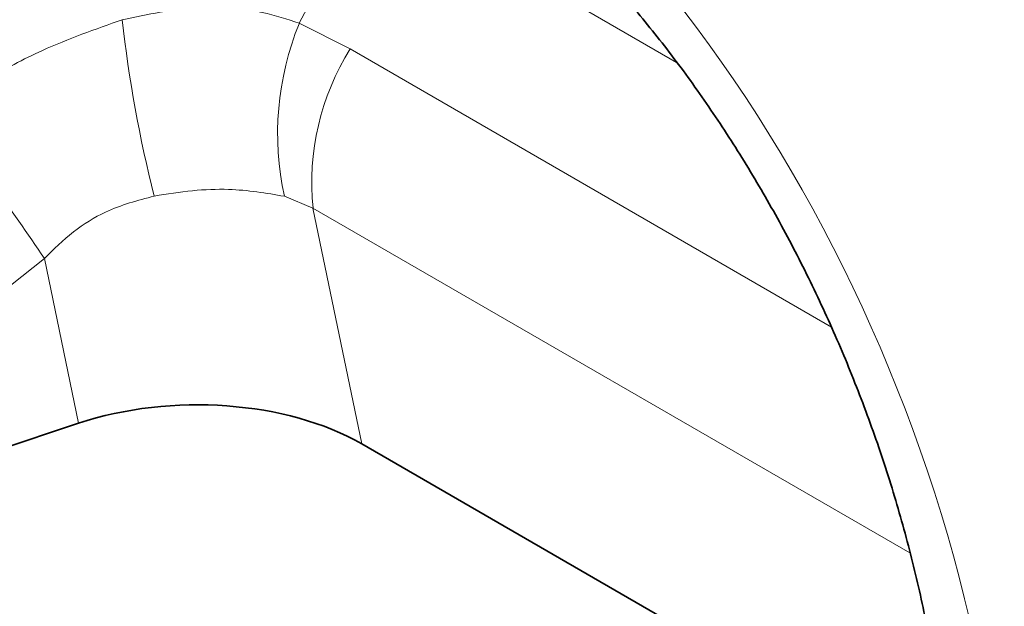
# Model space of a CAD drawing. Units: millimetres. Extents: x 75 to 2081, y 25 to 1460.
# Drawn here: x 1815 to 1841, y 1190 to 1205 of the extents above; entities that cross this region are included whole.
import ezdxf

# ---------------------------------------------------------------- set-up
doc = ezdxf.new("R2010")
doc.units = ezdxf.units.MM
doc.header["$LTSCALE"] = 5

msp = doc.modelspace()

# ---------------------------------------------------------------- linework, layer by layer
at = {"color": 8, "linetype": 'Continuous', "lineweight": 18}
for p, q in [((1822.61, 1209.106), (1832.129, 1203.611)), ((1822.349, 1204.623), (1823.664, 1203.958)), ((1823.664, 1203.958), (1836.142, 1196.754)), ((1822.704, 1199.834), (1821.961, 1200.142)), ((1838.176, 1190.902), (1822.704, 1199.834)), ((1822.704, 1199.834), (1823.968, 1193.729)), ((1815.741, 1198.531), (1814.56, 1197.6)), ((1816.625, 1194.261), (1815.741, 1198.531))]:
    msp.add_line(p, q, dxfattribs=at)
at = {"color": 7, "linetype": 'Continuous', "lineweight": 35}
for p, q in [((1816.625, 1194.261), (1810.629, 1192.263)), ((1823.968, 1193.729), (1839.155, 1184.962))]:
    msp.add_line(p, q, dxfattribs=at)
at = {"color": 8, "linetype": 'Continuous', "lineweight": 18, "flags": 128}
msp.add_lwpolyline([(1822.349, 1204.623), (1822.682, 1205.267), (1822.939, 1205.928), (1823.111, 1206.586), (1823.193, 1207.219), (1823.182, 1207.806), (1823.079, 1208.326), (1822.886, 1208.765), (1822.61, 1209.106)], dxfattribs=at)
at = {"color": 8, "linetype": 'Continuous', "lineweight": 18}
for centre, radius, start, end in [((1851.594, 1208.5), 34.046, 186.3811, 194.2002), ((1829.328, 1201.762), 7.542, 157.7027, 192.397), ((1829.253, 1200.484), 6.581, 148.1379, 185.6666), ((1783.704, 1177.256), 38.458, 33.5872, 40.5831)]:
    msp.add_arc(centre, radius, start, end, dxfattribs=at)
msp.add_ellipse((1821.824, 1189.244), major_axis=(-10.365, 24.837), ratio=0.634291, start_param=4.207863, end_param=5.589777, dxfattribs=at)
at = {"color": 7, "linetype": 'Continuous', "lineweight": 35}
msp.add_ellipse((1819.625, 1191.262), major_axis=(6.074, 0.073), ratio=0.572463, start_param=0.767341, end_param=2.080407, dxfattribs=at)
msp.add_open_spline([(1824.958, 1210.258), (1825.143, 1210.149), (1825.683, 1209.829), (1826.595, 1209.209), (1827.685, 1208.365), (1828.767, 1207.412), (1829.834, 1206.358), (1830.876, 1205.208), (1831.886, 1203.966), (1832.857, 1202.64), (1833.782, 1201.235), (1834.655, 1199.759), (1835.469, 1198.22), (1836.217, 1196.626), (1836.894, 1194.986), (1837.495, 1193.312), (1838.013, 1191.613), (1838.444, 1189.901), (1838.784, 1188.19), (1839.026, 1186.521), (1839.131, 1185.381), (1839.166, 1184.802), (1839.169, 1184.742)], degree=3, knots=[0, 0, 0, 0, 0.0262218, 0.0767006, 0.1267127, 0.1764615, 0.2261697, 0.2760042, 0.3261251, 0.3767089, 0.4279174, 0.4798973, 0.5327774, 0.5866669, 0.6416526, 0.6977963, 0.7551335, 0.8136715, 0.8733894, 0.9342382, 0.9931747, 1, 1, 1, 1], dxfattribs=at)
at = {"color": 8, "linetype": 'Continuous', "lineweight": 18}
for points, knots in [([(1817.759, 1204.716), (1818.417, 1204.855), (1819.302, 1205.042), (1820.51, 1205.035), (1821.422, 1204.935), (1822.037, 1204.728), (1822.349, 1204.623)], [0, 0, 0, 0, 0.401429, 0.539956, 0.766136, 1, 1, 1, 1]), ([(1812.912, 1202.275), (1813.352, 1202.578), (1814.238, 1203.187), (1815.851, 1204.043), (1817.061, 1204.47), (1817.759, 1204.716)], [0, 0, 0, 0, 0.294716, 0.592945, 1, 1, 1, 1]), ([(1821.961, 1200.142), (1821.491, 1200.223), (1820.745, 1200.351), (1819.575, 1200.304), (1818.92, 1200.201), (1818.589, 1200.148)], [0, 0, 0, 0, 0.456048, 0.724185, 1, 1, 1, 1]), ([(1818.589, 1200.148), (1818.159, 1200.034), (1817.414, 1199.837), (1816.462, 1199.238), (1815.984, 1198.77), (1815.741, 1198.531)], [0, 0, 0, 0, 0.399791, 0.694411, 1, 1, 1, 1])]:
    msp.add_open_spline(points, degree=3, knots=knots, dxfattribs=at)

doc.saveas('drawing.dxf')
